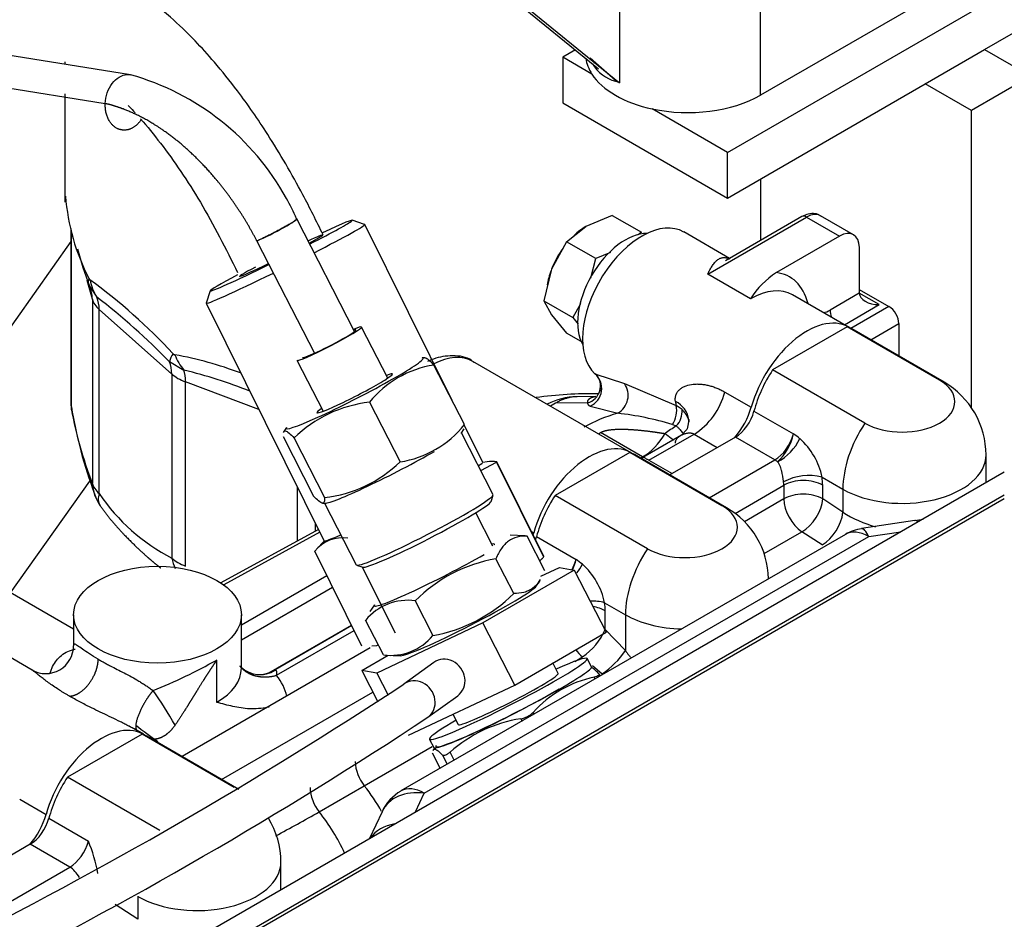
# Model space of a CAD drawing. Units: millimetres. Extents: x 0 to 408, y 0 to 202.
# Drawn here: x 161 to 174, y 165 to 176 of the extents above; entities that cross this region are included whole.
import ezdxf
from ezdxf.lldxf.tags import DXFTag

# ---------------------------------------------------------------- set-up
doc = ezdxf.new("R2010")
doc.units = ezdxf.units.MM
for name, color, linetype in [('17520100_MOTOR_B', 7, 'Continuous'), ('17524010R.1A_TUB', 7, 'Continuous'), ('17524010R.1C_RAC', 7, 'Continuous'), ('Predeterminado', 7, 'Continuous')]:
    doc.layers.add(name, color=color, linetype=linetype)
tags = doc.linetypes.add('HIDDEN2', pattern=[4.7625, 3.175, -1.5875]).pattern_tags.tags
tags[6:7] = [DXFTag(74, 4), DXFTag(75, 0), DXFTag(340, '0'), DXFTag(46, 0.0), DXFTag(50, 0.0), DXFTag(44, 0.0), DXFTag(45, 0.0)]
tags[4:5] = [DXFTag(74, 4), DXFTag(75, 0), DXFTag(340, '0'), DXFTag(46, 0.0), DXFTag(50, 0.0), DXFTag(44, 0.0), DXFTag(45, 0.0)]

# ---------------------------------------------------------------- blocks, each defined once
blk = doc.blocks.new('SE1')
at = {"layer": '17520100_MOTOR_B', "color": 7, "linetype": 'HIDDEN2'}
for p, q in [((170.308, 174.741), (175.4, 177.68)), ((174.127, 177.436), (170.733, 175.476)), ((167.245, 176.997), (168.916, 175.638)), ((173.618, 176.064), (175.4, 177.093)), ((167.238, 176.965), (168.648, 175.818)), ((168.916, 176.624), (168.916, 175.638)), ((170.733, 175.476), (170.733, 176.554)), ((162.622, 175.741), (160.408, 176.095)), ((168.35, 176.06), (168.187, 175.966)), ((168.562, 175.749), (168.187, 175.966)), ((168.187, 175.966), (168.187, 175.378)), ((172.854, 175.623), (173.618, 176.064)), ((173.618, 176.064), (174.212, 175.721)), ((161.775, 175.908), (161.775, 175.876)), ((168.864, 175.668), (168.541, 175.952)), ((174.212, 175.721), (173.448, 175.28)), ((160.761, 175.616), (162.297, 175.37)), ((168.916, 175.638), (168.864, 175.668)), ((168.866, 175.656), (168.864, 175.668)), ((168.916, 175.638), (168.866, 175.656)), ((170.308, 174.153), (172.854, 175.623)), ((173.448, 175.28), (172.854, 175.623)), ((161.775, 175.495), (161.775, 174.098)), ((168.187, 175.378), (170.308, 174.153)), ((170.308, 174.741), (169.34, 175.3)), ((173.448, 171.457), (173.448, 175.28)), ((170.308, 174.153), (170.308, 174.741)), ((170.733, 174.398), (170.733, 173.606)), ((165.505, 172.434), (164.761, 173.885)), ((168.823, 173.929), (168.484, 173.786)), ((168.823, 173.929), (169.199, 173.712)), ((170.054, 173.173), (171.327, 173.908)), ((171.267, 173.914), (170.282, 173.346)), ((171.327, 173.908), (171.751, 173.663)), ((171.931, 173.681), (171.507, 173.926)), ((161.854, 173.761), (161.854, 171.515)), ((161.861, 171.461), (161.861, 173.738)), ((168.236, 173.59), (168.484, 173.786)), ((169.199, 173.712), (169.158, 173.68)), ((170.335, 173.376), (169.745, 173.717)), ((161.854, 173.595), (159.677, 170.519)), ((164.249, 173.6), (164.989, 172.156)), ((168.236, 173.59), (168.043, 173.237)), ((168.611, 173.373), (168.236, 173.59)), ((171.751, 173.663), (170.937, 173.193)), ((168.801, 173.453), (168.611, 173.373)), ((172.005, 173.516), (172.005, 172.928)), ((168.55, 173.126), (168.611, 173.373)), ((168.037, 173.222), (167.942, 172.832)), ((168.043, 173.237), (168.037, 173.222)), ((162.13, 172.853), (162.064, 173.091)), ((170.605, 172.855), (170.054, 173.173)), ((162.093, 173.02), (162.188, 172.878)), ((172.005, 172.928), (171.628, 172.711)), ((172.005, 172.977), (172.387, 172.757)), ((172.26, 172.781), (172.005, 172.928)), ((162.13, 172.853), (162.13, 170.482)), ((167.942, 172.832), (168.043, 172.649)), ((167.942, 172.832), (168.317, 172.615)), ((171.867, 172.492), (171.145, 172.908)), ((162.219, 170.348), (162.219, 172.719)), ((163.154, 171.888), (162.219, 172.719)), ((168.414, 172.791), (168.317, 172.615)), ((171.813, 172.523), (172.26, 172.781)), ((172.387, 172.757), (171.897, 172.474)), ((168.043, 172.649), (168.236, 172.414)), ((168.317, 172.615), (168.387, 172.53)), ((165.933, 171.835), (165.596, 172.492)), ((171.849, 172.495), (170.889, 171.941)), ((173.037, 171.809), (171.849, 172.495)), ((173.097, 171.782), (171.909, 172.468)), ((172.152, 172.327), (172.515, 172.537)), ((172.515, 172.537), (172.515, 172.118)), ((168.424, 172.305), (168.236, 172.414)), ((163.122, 172.047), (163.31, 171.938)), ((164.764, 172.065), (165.1, 171.408)), ((166.413, 172.094), (166.378, 172.095)), ((169.066, 170.875), (167.03, 172.051)), ((166.921, 171.237), (166.528, 172.003)), ((172.077, 171.255), (170.889, 171.941)), ((163.154, 171.888), (163.154, 169.517)), ((163.33, 169.415), (163.33, 171.786)), ((164.273, 171.433), (163.33, 171.786)), ((168.602, 171.892), (168.98, 171.765)), ((168.615, 171.887), (168.602, 171.892)), ((168.98, 171.765), (169.646, 171.484)), ((170.274, 171.656), (170.613, 171.46)), ((168.614, 171.598), (168.373, 171.596)), ((165.699, 171.524), (166.092, 170.758)), ((168.094, 171.512), (168.027, 171.475)), ((168.506, 171.516), (168.094, 171.512)), ((168.54, 171.476), (168.894, 171.382)), ((169.723, 171.429), (169.646, 171.484)), ((170.649, 171.41), (171.158, 171.117)), ((164.629, 171.198), (164.589, 171.136)), ((166.877, 171.122), (166.918, 171.184)), ((169.598, 171.239), (169.649, 171.219)), ((169.783, 171.174), (169.715, 171.099)), ((164.586, 171.083), (164.979, 170.317)), ((164.728, 171.064), (165.121, 170.298)), ((167.29, 170.333), (166.882, 171.129)), ((168.645, 171.119), (168.671, 171.134)), ((169.214, 170.82), (168.671, 171.134)), ((169.716, 171.1), (169.22, 170.814)), ((169.297, 170.777), (169.878, 171.112)), ((170.409, 171.076), (169.564, 170.588)), ((169.878, 171.112), (170.175, 170.941)), ((170.918, 170.782), (170.409, 171.076)), ((169.049, 170.879), (168.089, 170.324)), ((170.237, 170.193), (169.049, 170.879)), ((170.297, 170.165), (169.109, 170.851)), ((169.188, 170.805), (169.214, 170.82)), ((169.297, 170.777), (169.594, 170.605)), ((170.073, 170.294), (170.918, 170.782)), ((173.637, 170.49), (173.637, 170.846)), ((173.872, 170.626), (163.096, 164.404)), ((171.526, 170.56), (171.793, 170.405)), ((161.078, 169.07), (162.097, 170.51)), ((164.769, 170.433), (164.769, 169.737)), ((170.405, 170.094), (171.034, 170.457)), ((171.034, 170.457), (171.034, 170.28)), ((171.534, 170.28), (171.534, 170.457)), ((171.793, 170.405), (171.793, 170.11)), ((163.605, 164.404), (173.872, 170.332)), ((173.872, 170.283), (163.647, 164.38)), ((167.264, 170.248), (167.29, 170.328)), ((169.277, 169.638), (168.089, 170.324)), ((171.034, 170.28), (170.526, 169.987)), ((171.793, 170.11), (171.534, 170.28)), ((165.094, 170.226), (165.129, 170.225)), ((165.12, 170.225), (165.528, 169.43)), ((167.288, 169.671), (167.067, 170.102)), ((165.041, 169.886), (163.784, 169.198)), ((165.002, 169.865), (165.002, 169.964)), ((172.721, 170.003), (172.034, 169.897)), ((165.059, 169.85), (163.821, 169.172)), ((171.826, 169.823), (166.104, 166.52)), ((166.404, 166.49), (172.126, 169.794)), ((167.702, 169.803), (167.51, 169.812)), ((167.958, 169.355), (167.729, 169.801)), ((167.785, 169.86), (167.813, 169.843)), ((167.849, 169.794), (168.358, 169.5)), ((170.78, 169.576), (171.267, 169.858)), ((171.525, 169.687), (171.267, 169.858)), ((172.126, 169.794), (172.542, 169.858)), ((161.889, 168.602), (160.114, 169.626)), ((167.556, 169.063), (167.327, 169.51)), ((165.532, 169.427), (165.613, 169.401)), ((167.906, 169.284), (168.143, 169.396)), ((168.143, 169.396), (168.335, 169.362)), ((164.049, 168.659), (165.15, 169.294)), ((168.335, 169.362), (167.159, 168.683)), ((168.335, 169.362), (168.744, 168.563)), ((164.049, 168.465), (165.224, 169.144)), ((167.846, 169.157), (167.902, 169.243)), ((165.761, 168.916), (165.705, 168.83)), ((166.287, 168.968), (166.516, 168.522)), ((168.726, 168.943), (168.993, 168.789)), ((161.889, 168.789), (161.889, 168.388)), ((164.049, 168.103), (164.049, 168.789)), ((168.734, 168.6), (168.734, 168.84)), ((168.993, 168.789), (168.993, 168.327)), ((164.403, 168.042), (165.467, 168.656)), ((165.47, 168.649), (164.461, 168.066)), ((165.878, 168.272), (165.649, 168.719)), ((167.159, 168.683), (165.791, 168.038)), ((167.568, 167.884), (167.159, 168.683)), ((164.502, 168.009), (165.502, 168.586)), ((167.568, 167.884), (168.744, 168.563)), ((168.993, 168.327), (168.734, 168.6)), ((161.357, 168.076), (160.666, 168.475)), ((165.708, 168.362), (163.285, 166.963)), ((165.599, 168.072), (165.94, 168.269)), ((165.905, 168.27), (166.097, 168.262)), ((168.341, 168.187), (168.44, 168.248)), ((163.732, 167.66), (163.732, 168.206)), ((166.525, 168.175), (166.141, 167.897)), ((168.129, 168.034), (168.06, 168.168)), ((168.555, 168.118), (168.5, 168.224)), ((168.557, 168.107), (168.553, 168.107)), ((168.569, 168.136), (168.693, 168.029)), ((165.791, 168.038), (165.599, 168.072)), ((165.599, 168.072), (165.807, 167.666)), ((165.791, 168.038), (165.937, 167.753)), ((168.591, 167.985), (168.602, 167.962)), ((168.668, 168), (168.655, 168.027)), ((166.2, 167.239), (167.568, 167.884)), ((163.794, 166.669), (165.742, 167.794)), ((166.451, 167.469), (166.835, 167.747)), ((166.773, 167.509), (166.842, 167.375)), ((167.819, 167.51), (167.807, 167.533)), ((162.6, 167.356), (162.644, 167.336)), ((167.648, 167.45), (167.663, 167.42)), ((162.77, 167.253), (161.81, 166.699)), ((162.787, 167.25), (162.706, 167.297)), ((162.83, 167.221), (162.711, 167.294)), ((163.958, 166.567), (162.77, 167.253)), ((164.018, 166.54), (162.83, 167.226)), ((165.632, 166.587), (166.507, 167.092)), ((166.471, 167.185), (166.525, 167.079)), ((166.609, 166.812), (166.51, 167.005)), ((166.51, 167.003), (166.609, 166.811)), ((166.535, 167.074), (166.512, 167.039)), ((166.638, 166.982), (166.699, 166.864)), ((166.789, 166.916), (166.736, 167.02)), ((162.998, 166.013), (161.81, 166.699)), ((165.051, 166.251), (165.632, 166.587)), ((166.293, 166.25), (166.404, 166.49)), ((161.195, 166.414), (161.534, 166.218)), ((165.86, 166.253), (165.7, 165.908)), ((161.57, 166.169), (162.079, 165.875)), ((161.33, 165.834), (160.485, 165.346)), ((161.839, 165.54), (161.33, 165.834)), ((164.558, 165.248), (164.558, 165.604)), ((160.994, 165.052), (161.839, 165.54)), ((162.714, 165.164), (162.714, 164.868)), ((162.714, 164.868), (162.425, 165.058))]:
    blk.add_line(p, q, dxfattribs=at)
for centre, radius, start, end in [((169.011, 176.153), 0.518, 211.6521, 253.7433), ((161.725, 172.546), 3.318, 28.8928, 74.3063), ((164.524, 174.388), 2.748, 184.418, 207.5218), ((161.724, 172.545), 3.319, 23.8121, 28.9007), ((167.329, 174.983), 5.592, 195.3791, 200.5453), ((171.516, 172.295), 1.069, 122.7754, 148.3884), ((162.185, 173.075), 0.107, 155.8616, 210.3912), ((162.689, 173.204), 0.598, 190.0265, 213.037), ((157.904, 167.305), 7.154, 42.6292, 54.0937), ((157.01, 166.112), 8.519, 44.1526, 52.5705), ((163.375, 171.996), 0.257, 143.3445, 168.7329), ((163.789, 172.355), 0.635, 200.1854, 220.9394), ((162.301, 167.255), 4.961, 69.4865, 79.6431), ((161.74, 165.563), 6.566, 68.376, 76.1681), ((166.727, 170.701), 1.317, 98.7052, 141.3427), ((168.447, 171.735), 0.226, 285.0682, 42.2276), ((168.441, 171.703), 0.248, 293.4253, 49.5587), ((172.557, 170.846), 1.08, 0, 60), ((168.766, 171.612), 0.263, 299.144, 35.584), ((169.369, 171.899), 0.938, 302.8869, 344.942), ((168.54, 166.639), 4.994, 88.8302, 98.0159), ((168.389, 170.713), 0.883, 91.4496, 117.051), ((169.517, 171.264), 0.295, 6.4618, 65.9273), ((162.454, 171.515), 0.6, 180, 190.0636), ((162.058, 171.444), 0.197, 175.2398, 190.0427), ((166.395, 172.178), 4.59, 188.9946, 201.6865), ((165.88, 169.886), 1.648, 96.316, 134.364), ((169.342, 171.416), 0.312, 325.3054, 12.6397), ((169.463, 171.403), 0.261, 315.3282, 5.761), ((168.414, 172.635), 6.663, 190.7568, 200.7299), ((169.513, 169.243), 2.227, 106.1201, 118.329), ((168.448, 167.397), 4.01, 73.345, 83.6182), ((165.893, 172.059), 1.317, 278.7052, 321.3427), ((171.044, 169.015), 2.609, 122.3303, 126.1537), ((170.479, 171.268), 0.696, 312.8814, 347.4338), ((170.642, 171.346), 0.665, 297.8179, 334.1073), ((170.498, 170.14), 1.179, 50.9401, 55.9098), ((170.63, 170.374), 0.915, 11.73, 48.1638), ((168.978, 171.248), 0.499, 296.2854, 300.6104), ((164.94, 171.936), 1.648, 276.316, 314.364), ((171.355, 169.905), 0.677, 75.407, 118.7091), ((162.684, 170.513), 0.555, 183.2011, 215.2541), ((162.371, 170.281), 0.166, 156.3397, 212.2029), ((164.333, 171.785), 2.557, 214.205, 242.5181), ((169.757, 169.23), 1.08, 1.1986, 60), ((171.217, 170.179), 0.581, 302.1273, 353.1735), ((172.635, 171.439), 1.574, 237.6505, 254.4836), ((172.485, 171.756), 1.769, 277.5294, 281.2142), ((172.126, 169.304), 0.6, 98.794, 120), ((163.686, 169.621), 0.543, 191.0039, 205.77), ((167.666, 167.588), 1.952, 100.0093, 134.9735), ((167.679, 169.651), 0.696, 335.7443, 347.4242), ((167.753, 168.599), 1.085, 50.7278, 56.1241), ((167.842, 169.729), 0.664, 322.673, 334.1202), ((167.832, 168.759), 0.912, 11.667, 48.229), ((166.176, 170.444), 1.952, 280.0152, 314.9677), ((166.19, 168.277), 0.698, 82.0013, 140.7652), ((168.555, 168.289), 0.676, 75.4044, 91.1931), ((165.973, 168.969), 0.703, 262.2332, 320.5333), ((167.994, 168.919), 0.806, 303.6115, 336.6963), ((161.53, 168.39), 0.359, 240.2407, 0.0379), ((168.848, 168.724), 0.627, 218.0387, 229.4043), ((168.082, 168.945), 1.101, 303.7059, 325.8374), ((160.222, 174.472), 7.182, 291.9904, 299.2535), ((164.29, 168.37), 0.353, 226.3678, 302.8685), ((168.884, 166.572), 1.443, 101.7282, 138.2718), ((134.372, 216.123), 57.75, 296.60525, 303.37526), ((158.952, 164.99), 4.863, 29.2579, 35.4854), ((167.597, 167.742), 0.297, 279.91, 315.0729), ((134.53, 215.842), 57.956, 296.69042, 303.42108), ((131.735, 125.184), 52.317, 53.3384, 53.7252), ((167.92, 165.691), 1.78, 98.789, 131.6899), ((162.916, 167.979), 0.698, 247.0793, 251.717), ((166.057, 166.926), 0.544, 182.6932, 218.5844), ((163.625, 164.981), 2.57, 29.7972, 38.6633), ((165.476, 166.59), 0.544, 182.6905, 218.5885), ((166.404, 166), 0.6, 120, 155.1039), ((153.526, 186.539), 23.333, 298.0303, 299.5986), ((163.044, 164.645), 2.57, 24.7085, 38.6635), ((163.478, 165.604), 1.08, 0, 31.6546), ((160.059, 165.051), 2.182, 10.7924, 22.1873)]:
    blk.add_arc(centre, radius, start, end, dxfattribs=at)
for centre, major_axis, ratio, start_param, end_param in [((169.799, 176.015), (1.32, 0), 0.57735, 3.224734, 3.497291), ((169.799, 176.015), (-1.32, 0), 0.57735, 0.355699, 1.215098), ((169.799, 176.015), (1.32, 0), 0.57735, 4.356691, 5.497787), ((171.327, 173.614), (-0.18, -0.312), 0.57735, 3.141593, 3.926991), ((164.44, 173.721), (-0.32, -0.164), 0.069903, 0.893162, 3.185596), ((169.205, 172.781), (-0.54, -0.935), 0.57735, 3.141593, 6.15813), ((171.327, 173.81), (0.06, -0.104), 0.57735, 2.356194, 3.141593), ((168.993, 172.904), (-0.435, -0.753), 0.57735, 3.457715, 5.967063), ((168.484, 173.198), (-0.36, -0.624), 0.57735, 3.927005, 4.227546), ((171.751, 173.369), (-0.18, -0.312), 0.57735, 2.356195, 3.926991), ((168.484, 173.198), (-0.36, -0.624), 0.57735, 4.551922, 4.974223), ((168.484, 173.198), (-0.36, -0.624), 0.57735, 4.997787, 5.285137), ((170.478, 172.047), (-0.63, -1.091), 0.57735, 2.608875, 3.385891), ((161.537, 172.799), (-0.579, -0.159), 0.806444, 2.923868, 3.279321), ((170.605, 171.973), (-0.54, -0.935), 0.57735, 3.141593, 3.926991), ((172.26, 172.928), (-0.255, 0), 0.57735, 0, 1.570796), ((162.722, 172.907), (-0.6, 0), 0.57735, 0.15708, 0.575959), ((161.716, 172.53), (0.399, 0.448), 0.684772, 5.626859, 5.982315), ((171.468, 172.728), (0.174, 0.045), 0.703355, -4.089522, -4.054678), ((171.628, 173.054), (0.21, 0.364), 0.57735, -3.674311, -3.648416), ((171.628, 173.054), (0.21, 0.364), 0.57735, 3.648416, 3.926991), ((171.756, 172.637), (-0.09, 0.156), 0.57735, 0.785398, 1.369775), ((172.387, 172.61), (-0.09, 0.156), 0.57735, 3.926991, 5.497787), ((171.327, 171.557), (-0.54, -0.935), 0.57735, 3.085922, 5.13258), ((165.18, 172.278), (0.416, 0.214), 0.069903, 3.141593, 6.283185), ((165.18, 172.278), (-0.343, -0.176), 0.069903, 0.040469, 3.509757), ((165.18, 172.278), (0.416, 0.214), 0.069903, 0, 0.69316), ((171.369, 171.532), (-0.54, -0.935), 0.57735, 3.141593, 3.247317), ((162.65, 171.699), (0.399, 0.448), 0.684772, 5.626859, 5.982312), ((165.508, 171.639), (0.881, 0.452), 0.069903, 3.01992, 6.283185), ((165.508, 171.639), (0.881, 0.452), 0.069903, 0, 0.121673), ((166.49, 171.116), (-0.54, -0.935), 0.57735, 3.141593, 3.880982), ((163.003, 171.496), (0.211, 0.562), 0.444696, -0.870305, -0.514849), ((165.508, 171.639), (-0.486, -0.249), 0.069903, 0, 3.682692), ((171.369, 171.532), (0.54, 0.935), 0.57735, 1.465072, 2.016358), ((163.657, 172.077), (-0.6, 0), 0.57735, 0.575959, 0.994838), ((172.557, 171.532), (-0.679, 0), 0.57735, 0.785399, 3.92699), ((172.557, 170.846), (-0.54, -0.935), 0.57735, 3.141593, 3.247317), ((170.393, 172.096), (-0.54, -0.935), 0.57735, -0.642053, -0.580398), ((162.454, 171.515), (0.6, 0), 0.57735, 3.141593, 3.298672), ((165.508, 171.639), (-0.486, -0.249), 0.069903, 5.742086, 6.283185), ((170.217, 171.406), (0.3, 0.52), 0.57735, 4.378018, 5.13258), ((170.409, 171.37), (0.18, 0.312), 0.57735, 3.926991, 5.15795), ((172.557, 170.846), (-0.54, -0.935), 0.57735, 4.606665, 5.497787), ((169.214, 171.31), (-0.3, -0.52), 0.57735, 0.785398, 1.540197), ((170.918, 171.076), (0.18, 0.312), 0.57735, 3.926991, 5.15795), ((168.526, 169.94), (-0.54, -0.935), 0.57735, 3.102299, 5.13258), ((165.999, 170.681), (0.881, 0.452), 0.069903, 3.263265, 5.329621), ((168.569, 169.916), (-0.54, -0.935), 0.57735, 3.141593, 3.247317), ((169.214, 171.31), (-0.3, 0.52), 0.57735, -3.926991, -3.906831), ((170.918, 170.586), (-0.12, 0.208), 0.57735, -0.989355, -0.785398), ((172.557, 170.846), (-1.08, 0), 0.57735, 0.785398, 3.141593), ((171.284, 170.312), (0.354, 0), 0.57735, 0.785398, 2.356195), ((171.114, 170.699), (0.297, -0.514), 0.57735, 0.785398, 0.988818), ((162.722, 170.537), (-0.6, 0), 0.57735, 0.15708, 0.575959), ((170.864, 170.555), (0.12, -0.208), 0.57735, 0.785398, 0.989059), ((166.409, 169.882), (0.881, 0.452), 0.069903, 3.211725, 6.213053), ((168.569, 169.916), (0.54, 0.935), 0.57735, 1.465072, 2.016358), ((171.284, 170.136), (0.354, 0), 0.57735, 0.785398, 2.356195), ((171.284, 170.136), (-0.177, 0.307), 0.57735, 0.785398, 2.286381), ((171.284, 170.136), (-0.195, -0.296), 0.53567, 0.817951, 2.388747), ((166.436, 169.828), (0.828, 0.424), 0.069903, 3.211725, 6.213053), ((169.757, 169.916), (-0.679, 0), 0.57735, 0.785399, 3.92699), ((169.757, 169.23), (-0.54, -0.935), 0.57735, 3.141593, 3.247317), ((172.126, 169.304), (0.092, -0.593), 0.211325, 2.509678, 3.141593), ((172.813, 169.41), (0.092, -0.593), 0.211325, 2.85318, 3.141593), ((167.417, 169.789), (0.3, 0.52), 0.57735, -1.197553, -1.150605), ((167.609, 169.753), (0.18, 0.312), 0.57735, -1.245547, -1.125235), ((172.126, 169.304), (0.3, -0.52), 0.57735, 2.356194, 3.141593), ((166.64, 169.356), (0.668, 0.342), 0.071162, 0, 0.283794), ((166.64, 169.356), (0.668, 0.342), 0.071162, 6.159298, 6.283185), ((169.757, 169.23), (-0.54, -0.935), 0.57735, 4.606665, 5.497787), ((163.657, 169.706), (-0.6, 0), 0.57735, 0.575959, 0.994838), ((166.64, 169.356), (0.881, 0.451), 0.071162, 3.017706, 5.329667), ((168.118, 169.459), (0.18, 0.312), 0.57735, 4.749992, 5.15795), ((166.967, 168.717), (0.881, 0.451), 0.071162, 3.26548, 6.159298), ((168.484, 168.696), (0.354, 0), 0.57735, 0.785398, 1.31114), ((168.314, 169.083), (0.297, -0.514), 0.57735, 0.785398, 0.988817), ((169.757, 169.23), (-1.08, 0), 0.57735, 0.785398, 1.53498), ((168.484, 168.455), (0.354, 0), 0.577351, 0.785397, 0.835802), ((166.68, 167.961), (0.155, -0.214), 0.906695, 0, 3.141593), ((167.485, 167.705), (1.015, 0.519), 0.071162, 0, 0.883809), ((167.485, 167.705), (1.015, 0.519), 0.071162, 2.257783, 6.283185), ((167.54, 167.598), (-1.015, -0.519), 0.071162, 0, 3.141593), ((162.969, 168.103), (-1.08, 0), 0.57735, 2.359256, 3.141593), ((162.969, 167.613), (1.68, 0), 0.57735, 0.132938, 0.420191), ((167.485, 167.705), (0.644, 0.329), 0.071162, 3.141593, 6.283185), ((166.296, 167.683), (0.155, -0.214), 0.906695, 0, 3.14478), ((167.54, 167.598), (0.988, 0.506), 0.071162, 3.017706, 5.329667), ((162.247, 166.315), (-0.54, -0.935), 0.57735, 3.102299, 5.13258), ((162.29, 166.29), (-0.54, -0.935), 0.57735, 3.141593, 3.247317), ((162.29, 166.29), (0.54, 0.935), 0.57735, 1.465072, 2.016358), ((166.404, 166), (0.544, -0.253), 0.788675, 1.921676, 3.141593), ((166.404, 166), (0.3, -0.52), 0.57735, 2.356195, 3.141593), ((161.138, 166.164), (0.3, 0.52), 0.57735, 4.378018, 5.13258), ((161.33, 166.128), (0.18, 0.312), 0.57735, 3.926991, 5.15795), ((166.22, 165.604), (0.544, -0.253), 0.788675, 2.265178, 3.005623), ((161.839, 165.834), (0.18, 0.312), 0.57735, 3.926991, 5.15795), ((163.478, 165.604), (-1.08, 0), 0.57735, 0.785398, 3.141593), ((161.839, 165.344), (0.12, -0.208), 0.57735, 1.540874, 2.356194)]:
    blk.add_ellipse(centre, major_axis=major_axis, ratio=ratio, start_param=start_param, end_param=end_param, dxfattribs=at)
blk.add_ellipse((162.969, 168.789), major_axis=(1.08, 0), ratio=0.57735, dxfattribs=at)
for points, degree, knots in [([(162.297, 175.37), (162.299, 175.417), (162.308, 175.464), (162.338, 175.552), (162.359, 175.593), (162.412, 175.662), (162.443, 175.69), (162.509, 175.729), (162.545, 175.741), (162.594, 175.744), (162.608, 175.743), (162.622, 175.741)], 3, [0, 0, 0, 0, 0.125, 0.125, 0.25, 0.25, 0.375, 0.375, 0.5, 0.5, 0.5505447, 0.5505447, 0.5505447, 0.5505447]), ([(164.249, 173.6), (164.118, 173.854), (163.965, 174.099), (163.795, 174.328), (163.49, 174.673), (163.161, 174.947), (163.028, 175.043), (162.799, 175.185), (162.572, 175.286), (162.478, 175.321), (162.387, 175.349), (162.297, 175.37)], 5, [0, 0, 0, 0, 0, 0, 0.468868, 0.468868, 0.468868, 0.778853, 0.778853, 0.778853, 1, 1, 1, 1, 1, 1]), ([(171.506, 173.921), (171.495, 173.929), (171.464, 173.951), (171.391, 173.958), (171.319, 173.942), (171.282, 173.922), (171.267, 173.914)], 3, [0, 0, 0, 0, 0.14517, 0.48139, 0.82225, 1, 1, 1, 1]), ([(170.054, 173.173), (170.057, 173.181), (170.064, 173.195), (170.073, 173.213), (170.083, 173.232), (170.095, 173.253), (170.114, 173.284), (170.138, 173.317), (170.169, 173.351), (170.202, 173.374), (170.233, 173.385), (170.258, 173.388), (170.277, 173.387), (170.296, 173.384), (170.316, 173.379), (170.33, 173.374), (170.336, 173.371)], 3, [0, 0, 0, 0, 0.050823, 0.092112, 0.123868, 0.189374, 0.247773, 0.380347, 0.495929, 0.627746, 0.745486, 0.801298, 0.854499, 0.905235, 0.953672, 1, 1, 1, 1]), ([(162.087, 173.119), (162.088, 173.117), (162.089, 173.113), (162.092, 173.109), (162.094, 173.105), (162.097, 173.101), (162.099, 173.1), (162.1, 173.1)], 3, [0, 0, 0, 0, 0.175329, 0.340832, 0.500284, 0.741111, 1, 1, 1, 1]), ([(163.168, 172.15), (163.17, 172.148), (163.172, 172.145), (163.177, 172.142), (163.181, 172.139), (163.187, 172.136), (163.191, 172.136), (163.193, 172.135)], 3, [0, 0, 0, 0, 0.175329, 0.340832, 0.500284, 0.741111, 1, 1, 1, 1]), ([(166.528, 172.003), (166.504, 172.029), (166.482, 172.051), (166.443, 172.082), (166.428, 172.092), (166.415, 172.093), (166.414, 172.094), (166.413, 172.094)], 3, [0, 0, 0, 0, 0.25, 0.25, 0.5, 0.5, 0.5190293, 0.5190293, 0.5190293, 0.5190293]), ([(167.041, 172.037), (167.031, 172.046), (166.964, 172.107), (166.768, 172.136), (166.576, 172.104), (166.47, 172.06), (166.444, 172.049)], 3, [0, 0, 0, 0, 0.0142863, 0.1161359, 0.2159003, 0.2475445, 0.2475445, 0.2475445, 0.2475445]), ([(168.673, 171.711), (168.667, 171.687), (168.662, 171.664), (168.654, 171.647), (168.653, 171.645)], 3, [0, 0, 0, 0, 0.2491025, 0.2757051, 0.2757051, 0.2757051, 0.2757051]), ([(169.637, 171.533), (169.637, 171.538), (169.636, 171.547), (169.635, 171.561), (169.636, 171.575), (169.637, 171.588), (169.639, 171.6), (169.643, 171.613), (169.65, 171.634), (169.667, 171.663), (169.696, 171.694), (169.733, 171.719), (169.788, 171.744), (169.85, 171.757), (169.915, 171.76), (169.966, 171.758), (170.017, 171.752), (170.069, 171.741), (170.121, 171.726), (170.172, 171.707), (170.224, 171.684), (170.257, 171.665), (170.274, 171.656)], 3, [0, 0, 0, 0, 0.017181, 0.034323, 0.051473, 0.068682, 0.085996, 0.103465, 0.121134, 0.181152, 0.244207, 0.304632, 0.368211, 0.492701, 0.554574, 0.618087, 0.680831, 0.744568, 0.808037, 0.871618, 0.935533, 1, 1, 1, 1]), ([(168.372, 171.596), (168.366, 171.596), (168.345, 171.595), (168.31, 171.592), (168.266, 171.584), (168.223, 171.572), (168.179, 171.556), (168.136, 171.536), (168.108, 171.52), (168.094, 171.512)], 3, [0.7313118, 0.7313118, 0.7313118, 0.7313118, 0.7493435, 0.7908874, 0.8325208, 0.8742462, 0.9160662, 0.9579833, 1, 1, 1, 1]), ([(168.606, 171.595), (168.597, 171.593), (168.588, 171.592), (168.58, 171.59), (168.546, 171.58), (168.519, 171.564), (168.504, 171.549), (168.499, 171.532), (168.506, 171.516)], 5, [0.3681538, 0.3681538, 0.3681538, 0.3681538, 0.3681538, 0.3681538, 0.517178, 0.517178, 0.517178, 1, 1, 1, 1, 1, 1]), ([(164.595, 171.145), (164.599, 171.152), (164.606, 171.156), (164.622, 171.154), (164.629, 171.151), (164.644, 171.142), (164.653, 171.136), (164.682, 171.112), (164.704, 171.09), (164.728, 171.064)], 3, [0.3056656, 0.3056656, 0.3056656, 0.3056656, 0.5, 0.5, 0.625, 0.625, 0.75, 0.75, 1, 1, 1, 1]), ([(168.671, 171.134), (168.7, 171.151), (168.74, 171.163), (168.789, 171.171), (168.896, 171.18), (169.009, 171.178), (169.068, 171.174), (169.192, 171.165), (169.315, 171.15), (169.378, 171.141), (169.442, 171.131), (169.505, 171.121)], 5, [0, 0, 0, 0, 0, 0, 0.306782, 0.306782, 0.306782, 0.637709, 0.637709, 0.637709, 1, 1, 1, 1, 1, 1]), ([(169.741, 171.12), (169.74, 171.122), (169.734, 171.13), (169.722, 171.146), (169.702, 171.168), (169.678, 171.192), (169.659, 171.21), (169.649, 171.219)], 3, [0.6525061, 0.6525061, 0.6525061, 0.6525061, 0.6736135, 0.7511553, 0.831148, 0.9139647, 1, 1, 1, 1]), ([(169.505, 171.121), (169.505, 171.121), (169.505, 171.121), (169.505, 171.121), (169.505, 171.121), (169.505, 171.121), (169.53, 171.102), (169.554, 171.084), (169.575, 171.068), (169.595, 171.052), (169.613, 171.038)], 5, [0, 0, 0, 0, 0, 0, 0.0000034, 0.0000034, 0.0000034, 0.0000034, 0.0000034, 0.2173414, 0.2173414, 0.2173414, 0.2173414, 0.2173414, 0.2173414]), ([(169.878, 171.112), (169.875, 171.114), (169.869, 171.117), (169.859, 171.12), (169.849, 171.123), (169.838, 171.125), (169.827, 171.127), (169.813, 171.127), (169.796, 171.126), (169.771, 171.121), (169.737, 171.111), (169.699, 171.091), (169.67, 171.069), (169.651, 171.049), (169.642, 171.034), (169.636, 171.021), (169.634, 171.009), (169.634, 171.001), (169.634, 170.998)], 3, [0, 0, 0, 0, 0.032785, 0.066296, 0.100676, 0.13606, 0.172571, 0.210322, 0.264754, 0.325536, 0.44899, 0.579569, 0.715146, 0.787761, 0.854105, 0.903387, 0.951785, 1, 1, 1, 1]), ([(169.232, 170.819), (169.233, 170.819), (169.236, 170.817), (169.244, 170.812), (169.255, 170.803), (169.268, 170.794), (169.281, 170.786), (169.292, 170.78), (169.297, 170.777)], 3, [0.4656403, 0.4656403, 0.4656403, 0.4656403, 0.5485232, 0.6780855, 0.7871783, 0.8616718, 0.9323069, 1, 1, 1, 1]), ([(171.03, 170.499), (171.03, 170.503), (171.028, 170.512), (171.026, 170.526), (171.024, 170.54), (171.022, 170.556), (171.018, 170.578), (171.013, 170.608), (171.005, 170.644), (170.997, 170.674), (170.99, 170.694), (170.983, 170.711), (170.974, 170.728), (170.964, 170.744), (170.956, 170.754), (170.952, 170.758)], 3, [0, 0, 0, 0, 0.049492, 0.100859, 0.154261, 0.209838, 0.267719, 0.381716, 0.526, 0.650316, 0.710297, 0.770784, 0.852825, 0.929163, 1, 1, 1, 1]), ([(165.121, 170.298), (165.122, 170.275), (165.121, 170.256), (165.114, 170.237), (165.111, 170.233), (165.102, 170.227), (165.097, 170.226), (165.079, 170.228), (165.063, 170.238), (165.025, 170.269), (165.003, 170.291), (164.979, 170.317)], 3, [0, 0, 0, 0, 0.25, 0.25, 0.375, 0.375, 0.5, 0.5, 0.75, 0.75, 1, 1, 1, 1]), ([(162.231, 170.193), (162.313, 170.074), (162.401, 169.967), (162.489, 169.87), (162.64, 169.715), (162.781, 169.583), (162.84, 169.53), (162.91, 169.47), (162.976, 169.418), (162.988, 169.409), (162.999, 169.4), (163.011, 169.391)], 5, [0, 0, 0, 0, 0, 0, 0.3522924, 0.3522924, 0.3522924, 0.62203, 0.62203, 0.62203, 0.6816749, 0.6816749, 0.6816749, 0.6816749, 0.6816749, 0.6816749]), ([(167.729, 169.801), (167.684, 169.802), (167.641, 169.798), (167.559, 169.778), (167.522, 169.761), (167.47, 169.724), (167.454, 169.71), (167.424, 169.678), (167.41, 169.66), (167.37, 169.603), (167.347, 169.558), (167.327, 169.51)], 3, [0, 0, 0, 0, 0.25, 0.25, 0.5, 0.5, 0.625, 0.625, 0.75, 0.75, 1, 1, 1, 1]), ([(167.897, 169.235), (167.894, 169.231), (167.892, 169.227), (167.863, 169.185), (167.833, 169.153), (167.782, 169.116), (167.764, 169.105), (167.726, 169.088), (167.706, 169.081), (167.645, 169.066), (167.601, 169.062), (167.556, 169.063)], 3, [0.2252977, 0.2252977, 0.2252977, 0.2252977, 0.25, 0.25, 0.5, 0.5, 0.625, 0.625, 0.75, 0.75, 1, 1, 1, 1]), ([(162.205, 168.217), (162.164, 168.241), (162.126, 168.264), (162.059, 168.307), (162.028, 168.328), (161.977, 168.364), (161.955, 168.379), (161.921, 168.402), (161.909, 168.409), (161.893, 168.411), (161.889, 168.405), (161.889, 168.391), (161.889, 168.39), (161.889, 168.389)], 3, [0, 0, 0, 0, 0.125, 0.125, 0.25, 0.25, 0.375, 0.375, 0.5, 0.5, 0.625, 0.625, 0.6343997, 0.6343997, 0.6343997, 0.6343997]), ([(161.588, 168.043), (161.588, 168.045), (161.592, 168.056), (161.598, 168.075), (161.617, 168.121), (161.651, 168.184), (161.713, 168.254), (161.79, 168.309), (161.859, 168.335), (161.9, 168.345), (161.908, 168.347)], 3, [0.0859683, 0.0859683, 0.0859683, 0.0859683, 0.0911453, 0.1082898, 0.125108, 0.1890839, 0.2499204, 0.3121143, 0.3745873, 0.3903577, 0.3903577, 0.3903577, 0.3903577]), ([(168.993, 168.327), (169, 168.317), (169.015, 168.297), (169.039, 168.266), (169.057, 168.244), (169.067, 168.232), (169.068, 168.23)], 3, [0, 0, 0, 0, 0.01878269, 0.03910297, 0.06096284, 0.06372094, 0.06372094, 0.06372094, 0.06372094]), ([(161.834, 167.742), (161.88, 167.741), (161.932, 167.757), (161.987, 167.791), (162.09, 167.887), (162.165, 168.019), (162.192, 168.089), (162.205, 168.157), (162.205, 168.217)], 5, [0, 0, 0, 0, 0, 0, 0.5, 0.5, 0.5, 1, 1, 1, 1, 1, 1]), ([(162.205, 168.217), (162.212, 168.213), (162.226, 168.205), (162.247, 168.193), (162.269, 168.181), (162.292, 168.169), (162.314, 168.156), (162.338, 168.144), (162.382, 168.12), (162.449, 168.086), (162.541, 168.039), (162.634, 167.989), (162.714, 167.944), (162.776, 167.906), (162.823, 167.876), (162.869, 167.845), (162.897, 167.823), (162.912, 167.812)], 3, [0, 0, 0, 0, 0.034288, 0.06846, 0.102527, 0.136502, 0.170398, 0.204227, 0.238001, 0.361573, 0.480377, 0.607886, 0.732291, 0.799655, 0.866569, 0.933271, 1, 1, 1, 1]), ([(163.732, 168.206), (163.732, 168.206), (163.723, 168.193), (163.719, 168.187), (163.715, 168.18), (163.706, 168.168), (163.697, 168.155), (163.681, 168.13), (163.663, 168.104), (163.632, 168.057), (163.597, 168.003), (163.548, 167.926), (163.469, 167.797), (163.437, 167.745), (163.404, 167.693), (163.371, 167.639), (163.338, 167.586), (163.258, 167.459), (163.195, 167.366), (163.195, 167.366), (163.194, 167.366)], 2, [0, 0, 0, 0.0156, 0.0156, 0.031226, 0.031226, 0.062477, 0.062477, 0.124979, 0.124979, 0.249984, 0.249984, 0.499993, 0.499993, 0.624997, 0.624997, 0.750001, 0.750001, 0.999976, 0.999976, 1, 1, 1]), ([(168.652, 168.03), (168.631, 168.052), (168.612, 168.071), (168.579, 168.097), (168.566, 168.105), (168.553, 168.107), (168.552, 168.107), (168.551, 168.107)], 3, [0, 0, 0, 0, 0.25, 0.25, 0.5, 0.5, 0.5338018, 0.5338018, 0.5338018, 0.5338018]), ([(161.834, 167.742), (161.823, 167.748), (161.801, 167.761), (161.769, 167.779), (161.739, 167.798), (161.709, 167.817), (161.666, 167.845), (161.611, 167.881), (161.55, 167.925), (161.495, 167.967), (161.448, 168.004), (161.409, 168.036), (161.376, 168.062), (161.36, 168.074), (161.353, 168.079)], 3, [0, 0, 0, 0, 0.0277885, 0.0554791, 0.0830923, 0.110649, 0.1381701, 0.2073101, 0.2753123, 0.343488, 0.4099622, 0.4761151, 0.5404366, 0.6118463, 0.6118463, 0.6118463, 0.6118463]), ([(164.502, 168.009), (164.506, 168.023), (164.508, 168.036), (164.508, 168.047), (164.504, 168.068), (164.49, 168.075), (164.48, 168.075), (164.47, 168.071), (164.46, 168.065)], 5, [0, 0, 0, 0, 0, 0, 0.407159, 0.407159, 0.407159, 1, 1, 1, 1, 1, 1]), ([(168.652, 168.03), (168.656, 168.026), (168.657, 168.022), (168.655, 168.014), (168.652, 168.01), (168.641, 168.003), (168.634, 167.999), (168.615, 167.992), (168.603, 167.988), (168.591, 167.985)], 3, [0, 0, 0, 0, 0.25, 0.25, 0.5, 0.5, 0.75, 0.75, 1, 1, 1, 1]), ([(162.711, 167.294), (162.702, 167.299), (162.685, 167.309), (162.658, 167.324), (162.631, 167.339), (162.604, 167.354), (162.576, 167.368), (162.548, 167.382), (162.52, 167.397), (162.463, 167.425), (162.375, 167.467), (162.26, 167.522), (162.147, 167.576), (162.049, 167.625), (161.967, 167.668), (161.898, 167.705), (161.855, 167.729), (161.834, 167.742)], 3, [0, 0, 0, 0, 0.028977, 0.05811, 0.087425, 0.116949, 0.146706, 0.17672, 0.207016, 0.237618, 0.360059, 0.486335, 0.612565, 0.741836, 0.827584, 0.913556, 1, 1, 1, 1]), ([(162.912, 167.812), (162.868, 167.762), (162.824, 167.7), (162.783, 167.631), (162.715, 167.492), (162.685, 167.378), (162.682, 167.333), (162.691, 167.305), (162.711, 167.294)], 5, [0, 0, 0, 0, 0, 0, 0.5, 0.5, 0.5, 1, 1, 1, 1, 1, 1]), ([(164.405, 167.602), (164.4, 167.601), (164.395, 167.599), (164.349, 167.589), (164.309, 167.583), (164.23, 167.577), (164.192, 167.576), (164.08, 167.581), (164.008, 167.593), (163.903, 167.616), (163.869, 167.624), (163.8, 167.643), (163.766, 167.652), (163.735, 167.661)], 3, [0.2342173, 0.2342173, 0.2342173, 0.2342173, 0.25, 0.25, 0.375, 0.375, 0.5, 0.5, 0.75, 0.75, 0.875, 0.875, 1, 1, 1, 1]), ([(163.194, 167.366), (163.194, 167.366), (163.194, 167.366), (163.151, 167.304), (163.098, 167.26), (163.047, 167.217), (162.994, 167.199), (162.944, 167.182), (162.9, 167.19), (162.862, 167.196), (162.83, 167.221)], 2, [0, 0, 0, 0.000077, 0.000077, 0.249912, 0.249912, 0.499941, 0.499941, 0.749971, 0.749971, 1, 1, 1]), ([(166.519, 167.05), (166.524, 167.057), (166.531, 167.061), (166.551, 167.057), (166.565, 167.049), (166.598, 167.023), (166.617, 167.004), (166.638, 166.982)], 3, [0.271748, 0.271748, 0.271748, 0.271748, 0.5, 0.5, 0.75, 0.75, 1, 1, 1, 1]), ([(166.736, 167.02), (166.725, 167.011), (166.714, 167.003), (166.694, 166.989), (166.684, 166.984), (166.667, 166.977), (166.659, 166.976), (166.647, 166.976), (166.642, 166.978), (166.638, 166.982)], 3, [0, 0, 0, 0, 0.25, 0.25, 0.5, 0.5, 0.75, 0.75, 1, 1, 1, 1])]:
    blk.add_open_spline(points, degree=degree, knots=knots, dxfattribs=at)
for points, weights in [([(162.755, 175.156), (162.659, 175.018), (162.516, 174.96), (162.375, 175.017), (162.289, 175.174), (162.297, 175.37)], [0.539940872506, 0.401910850728, 0.320442007169, 0.273480669055, 0.249999999999, 0.25]), ([(164.761, 173.885), (164.768, 173.876), (164.692, 173.825), (164.547, 173.744), (164.379, 173.658), (164.249, 173.6)], [0.492645731124, 0.37928405176, 0.310566179153, 0.270188726387, 0.250000000003, 0.25])]:
    blk.add_rational_spline(points, weights, degree=5, dxfattribs=at)
for points, degree in [([(168.506, 171.516), (168.506, 171.504), (168.511, 171.492), (168.522, 171.483), (168.54, 171.476)], 4), ([(169.816, 171.274), (169.809, 171.308), (169.795, 171.341), (169.775, 171.373), (169.751, 171.402), (169.723, 171.429)], 5), ([(169.812, 171.301), (169.797, 171.216), (169.787, 171.173), (169.783, 171.174)], 3), ([(164.028, 168.132), (164.085, 168.058), (164.168, 168.003), (164.273, 167.976), (164.388, 167.979), (164.502, 168.009)], 5), ([(164.046, 168.103), (164.052, 168.095), (164.053, 168.095), (164.048, 168.105)], 3), ([(164.46, 168.065), (164.435, 168.051), (164.408, 168.039), (164.381, 168.029), (164.352, 168.021), (164.323, 168.016)], 5)]:
    blk.add_open_spline(points, degree=degree, dxfattribs=at)
at = {"layer": '17524010R.1A_TUB', "color": 7, "linetype": 'Continuous'}
for points, knots in [([(165.101, 173.681), (165.017, 173.853), (164.793, 174.299), (164.427, 174.931), (164.036, 175.494), (163.721, 175.886), (163.428, 176.209), (163.106, 176.517), (162.628, 176.886), (162.064, 177.075), (161.415, 177.114), (160.816, 177.195), (160.432, 177.24), (160.307, 177.254)], [0.104995, 0.104995, 0.104995, 0.104995, 0.140707, 0.197063, 0.2416603, 0.2744063, 0.3010055, 0.3358694, 0.379768, 0.4618893, 0.555058, 0.6662965, 0.7198418, 0.7198418, 0.7198418, 0.7198418]), ([(162.593, 175.344), (162.596, 175.341), (162.625, 175.311), (162.655, 175.279), (162.682, 175.249)], [0.70421949, 0.70421949, 0.70421949, 0.70421949, 0.70526627, 0.71512194, 0.71512194, 0.71512194, 0.71512194]), ([(162.751, 175.172), (162.836, 175.075), (163.098, 174.755), (163.542, 174.105), (163.849, 173.499), (164.001, 173.195)], [0.7235408, 0.7235408, 0.7235408, 0.7235408, 0.7546803, 0.8186171, 0.8857993, 0.8857993, 0.8857993, 0.8857993])]:
    blk.add_open_spline(points, degree=3, knots=knots, dxfattribs=at)
at = {"layer": '17524010R.1C_RAC', "color": 7, "linetype": 'Continuous'}
for p, q in [((165.635, 173.813), (165.475, 173.867)), ((166.762, 171.547), (165.637, 173.812)), ((163.649, 172.96), (163.595, 172.799)), ((163.595, 172.798), (165.115, 169.736)), ((167.157, 170.751), (166.918, 171.231)), ((167.131, 170.644), (167.334, 170.755)), ((167.212, 170.756), (167.157, 170.75)), ((167.334, 170.755), (167.94, 169.533)), ((167.945, 169.537), (167.338, 170.758)), ((165.115, 169.736), (165.016, 169.632)), ((165.601, 168.386), (164.994, 169.608)), ((167.893, 169.481), (167.923, 169.513)), ((165.606, 169.403), (166.028, 168.555)), ((165.727, 168.388), (165.793, 168.395))]:
    blk.add_line(p, q, dxfattribs=at)
for centre, start, end in [((167.275, 170.294), 82.1694, 97.61), ((165.357, 169.312), 82.1694, 140.8658), ((167.582, 169.832), 315.9705, 320.8654)]:
    blk.add_arc(centre, 0.468, start, end, dxfattribs=at)
for centre, major_axis, start_param, end_param in [((164.562, 173.412), (-0.914, -0.454), 1.966152, 4.077262), ((164.616, 173.305), (1.021, 0.507), 5.065679, 6.283185), ((164.616, 173.305), (1.021, 0.507), 0, 0.032518), ((164.562, 173.412), (0.537, 0.267), 0, 0.858245), ((164.562, 173.412), (0.537, 0.267), 5.425771, 6.283185), ((164.562, 173.412), (0.537, 0.267), 2.220175, 4.384783), ((164.616, 173.305), (1.021, 0.507), 3.109074, 4.543781), ((164.562, 173.412), (-0.914, -0.454), 0, 1.380547), ((164.562, 173.412), (-0.914, -0.454), 5.356948, 6.283185), ((166.136, 170.244), (1.021, 0.507), 5.925519, 6.283185), ((166.166, 170.183), (1.182, 0.587), -0.1746, -0.147473), ((166.136, 170.244), (1.021, 0.507), 3.141593, 3.784821), ((166.773, 168.961), (1.182, 0.587), -0.1746, -0.147473), ((166.803, 168.901), (1.016, 0.505), 3.23104, 3.346742)]:
    blk.add_ellipse(centre, major_axis=major_axis, ratio=0.032496, start_param=start_param, end_param=end_param, dxfattribs=at)

msp = doc.modelspace()

# ---------------------------------------------------------------- block references
at = {"layer": 'Predeterminado'}
msp.add_blockref('SE1', (0, 0), dxfattribs=at)

doc.saveas('drawing.dxf')
